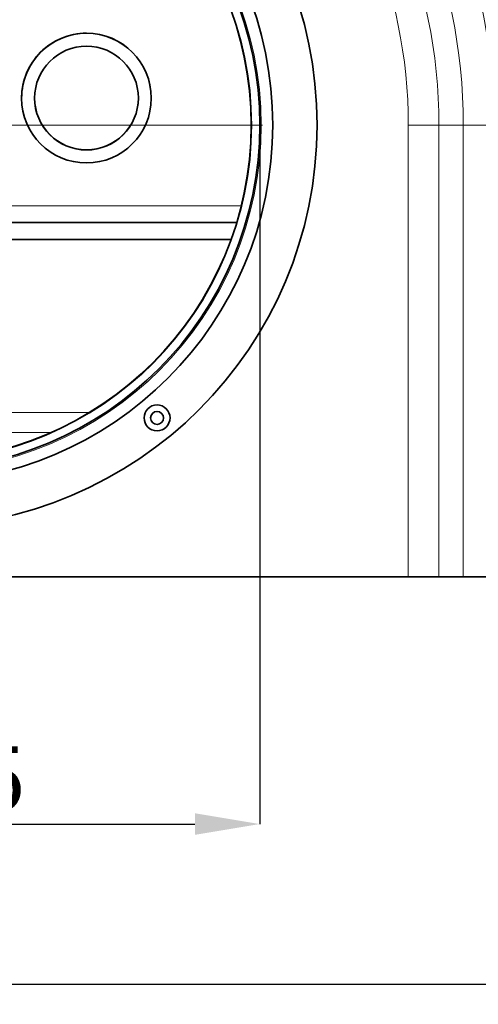
# Model space of a CAD drawing. Units: millimetres. Extents: x -513 to 1354, y 26 to 1121.
# Drawn here: x 158 to 264, y 256 to 483 of the extents above; entities that cross this region are included whole.
import ezdxf

# ---------------------------------------------------------------- set-up
doc = ezdxf.new("R2010")
doc.units = ezdxf.units.MM
doc.header["$PDSIZE"] = -1
doc.linetypes.add('CENTERX2', pattern=[20.32, 12.7, -2.54, 2.54, -2.54])
doc.layers.get('0').update_dxf_attribs({"color": 250})
for name, color, linetype in [('3012411', 1, 'Continuous'), ('CENTERLINES', 1, 'CENTERX2'), ('DIMENSION', 3, 'Continuous')]:
    doc.layers.add(name, color=color, linetype=linetype)
doc.styles.add('SLDTEXTSTYLE0', font='TXT', dxfattribs={"width": 0.605})
doc.dimstyles.new('SLDDIMSTYLE0', dxfattribs={"dimtxt": 15, "dimasz": 15, "dimexe": 0, "dimexo": 0.0625, "dimgap": 3, "dimtad": 1, "dimrnd": 1e-09, "dimzin": 12, "dimdsep": 46, "dimtxsty": 'SLDTEXTSTYLE0', "dimcen": 0.09, "dimadec": 0, "dimazin": 3, "dimtfac": 1, "dimtofl": 0, "dimtmove": 0, "dimatfit": 3, "dimfxl": 1, "dimfrac": 2, "dimtolj": 1, "dimtzin": 12, "dimarcsym": 0})

# ---------------------------------------------------------------- blocks, each defined once
blk = doc.blocks.new('1411257_002_D_5')
at = {"layer": 'Defpoints', "color": 0, "transparency": 16777216}
for p in [(53.61, 458.97), (213.11, 458.97), (213.11, 297.31)]:
    blk.add_point(p, dxfattribs=at)
at = {"layer": 'DIMENSION', "color": 0, "lineweight": -2, "transparency": 16777216}
for p, q in [((53.61, 458.9), (53.61, 297.31)), ((213.11, 458.9), (213.11, 297.31)), ((68.61, 297.31), (198.11, 297.31))]:
    blk.add_line(p, q, dxfattribs=at)
at = {"layer": 'DIMENSION', "color": 0, "transparency": 16777216}
for points in [[(68.61, 299.81), (68.61, 294.81), (53.61, 297.31)], [(198.11, 299.81), (198.11, 294.81), (213.11, 297.31)]]:
    blk.add_solid(points, dxfattribs=at)
at = {"layer": 'DIMENSION', "color": 0, "transparency": 16777216, "insert": (133.36, 315.31), "char_height": 15, "attachment_point": 2, "style": 'SLDTEXTSTYLE0'}
blk.add_mtext('\\A1;159.5', dxfattribs=at)
blk = doc.blocks.new('1411257_002_D_6')
at = {"layer": 'Defpoints', "color": 0, "transparency": 16777216}
for p in [(-116.64, 354.47), (383.36, 354.47), (383.36, 260.3)]:
    blk.add_point(p, dxfattribs=at)
at = {"layer": 'DIMENSION', "color": 0, "lineweight": -2, "transparency": 16777216}
for p, q in [((-116.64, 354.4), (-116.64, 260.3)), ((383.36, 354.4), (383.36, 260.3)), ((-101.64, 260.3), (368.36, 260.3))]:
    blk.add_line(p, q, dxfattribs=at)
at = {"layer": 'DIMENSION', "color": 0, "transparency": 16777216}
for points in [[(-101.64, 262.8), (-101.64, 257.8), (-116.64, 260.3)], [(368.36, 262.8), (368.36, 257.8), (383.36, 260.3)]]:
    blk.add_solid(points, dxfattribs=at)
at = {"layer": 'DIMENSION', "color": 0, "transparency": 16777216, "insert": (133.36, 278.3), "char_height": 15, "attachment_point": 2, "style": 'SLDTEXTSTYLE0'}
blk.add_mtext('\\A1;500', dxfattribs=at)
blk = doc.blocks.new('1411257_002_SW_CENTERMARKSYMBOL_0')
at = {"color": 0, "linetype": 'Continuous', "lineweight": 18}
for p, q in [((0, 1), (0, 16.079)), ((0, 0), (0, 0.5)), ((-1, 0), (-16.079, 0)), ((0, 0), (-0.5, 0)), ((0, 0), (0, -0.5)), ((0, 0), (0.5, 0)), ((1, 0), (16.079, 0)), ((0, -1), (0, -16.079))]:
    blk.add_line(p, q, dxfattribs=at)
blk = doc.blocks.new('1411257_002_FRONT_VIEW')
at = {"color": 7, "linetype": 'Continuous', "lineweight": 35}
for p, q in [((54.732, -109.849), (54.732, -109.85)), ((55.332, -109.849), (55.332, -109.85)), ((60.132, -109.85), (60.132, -109.849)), ((60.732, -109.85), (60.732, -109.849)), ((64.685, -115.6), (34.915, -115.6)), ((64.419, -116.4), (50.754, -116.4)), ((72.622, -132), (26.978, -132)), ((74.036, -132), (72.622, -132)), ((75.164, -132), (74.036, -132)), ((76.578, -132), (75.164, -132))]:
    blk.add_line(p, q, dxfattribs=at)
at = {"color": 8, "linetype": 'Continuous', "lineweight": 18}
for p, q in [((74.036, -111.1), (72.622, -111.1)), ((72.622, -132), (72.622, -111.1)), ((74.036, -111.1), (74.036, -132)), ((74.036, -111.1), (75.164, -111.1)), ((75.164, -132), (75.164, -111.1)), ((75.164, -111.1), (76.578, -111.1)), ((34.707, -114.842), (64.893, -114.842)), ((41.731, -124.393), (57.869, -124.393)), ((56.09, -125.321), (43.51, -125.321))]:
    blk.add_line(p, q, dxfattribs=at)
at = {"color": 7, "linetype": 'Continuous', "lineweight": 35}
for centre, radius in [((49.8, -111.1), 18.6), ((49.8, -111.1), 16.55), ((49.8, -111.1), 15.95), ((49.8, -111.1), 15.55), ((57.733, -109.853), 2.999), ((57.733, -109.852), 2.399), ((60.997, -124.647), 0.6), ((60.997, -124.647), 0.3)]:
    blk.add_circle(centre, radius, dxfattribs=at)
at = {"color": 8, "linetype": 'Continuous', "lineweight": 18}
for radius in [18.6, 16.016, 15.579]:
    blk.add_circle((49.8, -111.1), radius, dxfattribs=at)
for radius in [26.778, 25.364, 24.236, 22.822]:
    blk.add_arc((49.8, -111.1), radius, 0, 180, dxfattribs=at)
at = {"color": 7, "linetype": 'Continuous', "lineweight": 35}
for centre, radius, start, end in [((57.73, -109.85), 2.998, 89.9538, 179.9676), ((57.734, -109.851), 2.998, 0.0403, 90.0383), ((57.732, -109.846), 2.4, 180.0599, 359.9401)]:
    blk.add_arc(centre, radius, start, end, dxfattribs=at)

msp = doc.modelspace()

# ---------------------------------------------------------------- hatches: boundary and pattern name
at = {"linetype": 'Continuous', "lineweight": 18}
h = msp.add_hatch(dxfattribs=at)
h.set_pattern_fill('SACNCR', style=0)
edge = h.paths.add_edge_path(flags=0)
edge.add_line((240.25, 256.243), (240.25, 255.623))
edge.add_arc((240.3, 255.598), 0.0557, 121.23956, 153.86932, ccw=False)
edge.add_arc((240.24, 255.697), 0.06, 301.23956, 360)
edge.add_line((240.3, 255.697), (240.3, 256.243))
edge.add_line((240.3, 256.243), (240.25, 256.243))

# ---------------------------------------------------------------- block references
at = {"layer": '3012411', "xscale": 5, "yscale": 5, "zscale": 5}
msp.add_blockref('1411257_002_FRONT_VIEW', (-115.645, 1014.467), dxfattribs=at)
at = {"layer": 'CENTERLINES', "linetype": 'Continuous', "lineweight": 0, "xscale": 5, "yscale": 5, "zscale": 5}
msp.add_blockref('1411257_002_SW_CENTERMARKSYMBOL_0', (133.355, 458.967), dxfattribs=at)

# ---------------------------------------------------------------- dimensions: what is measured, and where the dimension line sits
at = {"layer": 'DIMENSION'}
for base, p1, p2, picture, middle in [((213.105, 297.311), (53.605, 458.967), (213.105, 458.967), '1411257_002_D_5', (133.355, 297.311)), ((383.355, 260.304), (-116.645, 354.467), (383.355, 354.467), '1411257_002_D_6', (133.355, 260.304))]:
    dim = msp.add_linear_dim(base=base, p1=p1, p2=p2, dimstyle='SLDDIMSTYLE0', dxfattribs=at)
    dim.commit()
    dim.dimension.update_dxf_attribs({"geometry": picture, "text_midpoint": middle, "dimtype": 160})

doc.saveas('drawing.dxf')
